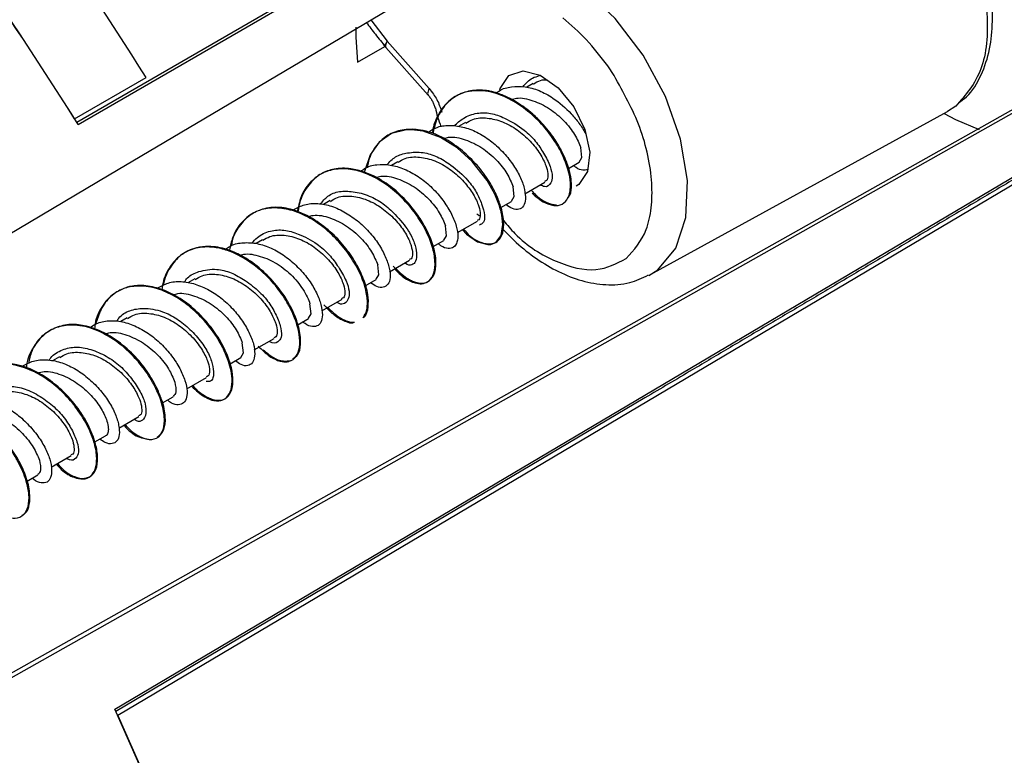
# Model space of a CAD drawing. Units: inches. Extents: x 4 to 140, y 1 to 108.
# Drawn here: x 63 to 64, y 62 to 63 of the extents above; entities that cross this region are included whole.
import ezdxf

# ---------------------------------------------------------------- set-up
doc = ezdxf.new("R2010")
doc.units = ezdxf.units.IN
doc.header["$LTSCALE"] = 6
doc.header["$MEASUREMENT"] = 0

msp = doc.modelspace()

# ---------------------------------------------------------------- linework, layer by layer
at = {"color": 7, "linetype": 'Continuous', "lineweight": 25}
for p, q in [((63.2869, 62.9336), (62.8269, 62.6677)), ((63.2901, 62.9321), (62.8286, 62.6651)), ((64.0918, 62.784), (62.2987, 61.7727)), ((63.1657, 62.786), (63.1845, 62.7612)), ((63.1845, 62.7612), (63.2329, 62.7066)), ((62.2963, 61.7771), (64.0295, 62.7529)), ((63.1504, 62.7371), (63.1818, 62.7553)), ((63.1799, 62.7574), (63.2317, 62.6991)), ((62.8708, 61.9918), (64.1173, 62.7307)), ((63.4458, 62.7217), (63.4384, 62.7327)), ((62.8244, 62.6718), (62.9068, 62.7195)), ((64.1206, 62.7236), (62.8741, 61.9847)), ((63.3526, 62.7126), (63.3451, 62.7082)), ((63.8394, 62.6865), (63.8299, 62.6803)), ((63.487, 62.492), (63.8299, 62.6803)), ((63.2747, 62.6676), (63.2666, 62.6629)), ((63.1967, 62.6225), (63.1893, 62.6182)), ((63.3934, 62.6147), (63.4057, 62.6218)), ((63.343, 62.5856), (63.3662, 62.599)), ((63.1188, 62.5776), (63.1109, 62.573)), ((63.3154, 62.5697), (63.3277, 62.5768)), ((63.2653, 62.5408), (63.2883, 62.554)), ((63.0408, 62.5326), (63.0334, 62.5283)), ((63.2373, 62.5246), (63.2498, 62.5318)), ((63.1872, 62.4957), (63.2103, 62.509)), ((62.9629, 62.4876), (62.9549, 62.4829)), ((63.1592, 62.4795), (63.1718, 62.4868)), ((63.1093, 62.4507), (63.1324, 62.464)), ((62.8849, 62.4426), (62.8778, 62.4384)), ((63.0814, 62.4346), (63.0939, 62.4418)), ((63.0313, 62.4057), (63.0544, 62.419)), ((62.807, 62.3976), (62.799, 62.393)), ((63.0035, 62.3896), (63.016, 62.3968)), ((62.9535, 62.3607), (62.9765, 62.374)), ((62.9255, 62.3446), (62.938, 62.3518)), ((63.4813, 62.3504), (62.872, 61.9892)), ((62.8754, 62.3157), (62.8985, 62.329)), ((62.8477, 62.2997), (62.86, 62.3068)), ((62.7975, 62.2707), (62.8206, 62.284)), ((62.7696, 62.2546), (62.7821, 62.2618))]:
    msp.add_line(p, q, dxfattribs=at)
at = {"color": 7, "linetype": 'Continuous', "lineweight": 25, "flags": 128}
for points in [[(62.0904, 62.1485), (62.5641, 62.4293), (62.8644, 62.6074), (63.323, 62.8792)], [(63.486, 62.4914), (63.4961, 62.498), (63.5168, 62.5229), (63.5285, 62.5581), (63.5304, 62.6009), (63.5223, 62.6485), (63.5049, 62.6977), (63.4792, 62.745), (63.4471, 62.7873), (63.4108, 62.8215)], [(63.1483, 62.7773), (63.1483, 62.766), (63.1504, 62.7371)], [(63.3142, 62.7054), (63.3146, 62.7068), (63.3247, 62.7218), (63.3409, 62.7272), (63.3608, 62.7223), (63.3812, 62.7077), (63.3993, 62.6856)], [(63.3993, 62.6856), (63.4121, 62.6595), (63.4177, 62.6334), (63.4153, 62.6111), (63.4052, 62.5961), (63.4023, 62.5942)], [(63.8258, 62.678), (63.8392, 62.6709), (63.8664, 62.6597)], [(63.2711, 62.5441), (63.2758, 62.539), (63.2886, 62.5301), (63.3002, 62.527), (63.304, 62.5272), (63.3095, 62.5295), (63.3156, 62.5376), (63.3176, 62.5503), (63.3165, 62.5609), (63.3157, 62.5645), (63.3152, 62.5666), (63.315, 62.5672), (63.3147, 62.5683), (63.3137, 62.5718), (63.3083, 62.5851), (63.2996, 62.6007), (63.2825, 62.6226), (63.265, 62.6383), (63.2457, 62.6504), (63.2259, 62.6575), (63.2124, 62.6592), (63.2087, 62.6592), (63.2068, 62.6591), (63.1896, 62.6549), (63.1753, 62.6451), (63.1648, 62.6302), (63.1584, 62.6113), (63.1583, 62.6107), (63.1583, 62.6107)], [(63.4055, 62.6221), (63.4088, 62.6272), (63.4073, 62.6387), (63.4073, 62.6387)], [(63.3275, 62.5771), (63.3308, 62.5822), (63.3294, 62.5937), (63.3294, 62.5937)], [(63.2496, 62.5321), (63.2529, 62.5372), (63.2515, 62.5487), (63.2515, 62.5487)], [(63.1716, 62.4871), (63.1749, 62.4922), (63.1735, 62.5037), (63.1735, 62.5037)], [(63.0937, 62.4421), (63.097, 62.4472), (63.0955, 62.4587), (63.0955, 62.4587)], [(63.0157, 62.3971), (63.019, 62.4022), (63.0176, 62.4137), (63.0176, 62.4137)], [(62.6947, 59.1124), (62.7365, 59.1393), (62.8261, 59.2084), (62.9082, 59.2886), (62.9825, 59.3795), (63.0487, 59.4808), (63.1064, 59.5918), (63.1553, 59.7122), (63.1952, 59.8413), (63.226, 59.9785), (63.2474, 60.1232), (63.2594, 60.2746), (63.262, 60.4321), (63.255, 60.5949), (63.2386, 60.7623), (63.2128, 60.9333), (63.1777, 61.1073), (63.1335, 61.2834), (63.0805, 61.4607), (63.0188, 61.6385), (62.9488, 61.8158), (62.8708, 61.9918)], [(62.8741, 61.9847), (62.9516, 61.8092), (63.0211, 61.6324), (63.0823, 61.4553), (63.1349, 61.2785), (63.1787, 61.1031), (63.2134, 60.9297), (63.2389, 60.7593), (63.2552, 60.5926), (63.262, 60.4304), (63.2594, 60.2734), (63.2473, 60.1225), (63.226, 59.9783), (63.1953, 59.8416), (63.1555, 59.7129), (63.1068, 59.5928), (63.0494, 59.482), (62.9836, 59.381), (62.9097, 59.2902), (62.828, 59.21), (62.7389, 59.1409), (62.6947, 59.1124)]]:
    msp.add_lwpolyline(points, dxfattribs=at)
at = {"color": 7, "linetype": 'Continuous', "lineweight": 25}
for centre, radius, start, end in [((59.8909, 60.7544), 4.6657, 24.9651, 44.3763), ((59.0515, 60.298), 4.5527, 32.1325, 44.6092), ((58.9662, 60.2488), 4.5559, 32.1298, 44.615), ((58.9619, 60.2454), 4.5614, 32.038, 44.5345)]:
    msp.add_arc(centre, radius, start, end, dxfattribs=at)
for points, knots in [([(63.8225, 62.9427), (63.8361, 62.918), (63.8634, 62.8686), (63.8787, 62.7915), (63.8728, 62.7246), (63.8506, 62.6992), (63.8394, 62.6865)], [0, 0, 0, 0, 0.250001, 0.500001, 0.750001, 1, 1, 1, 1]), ([(63.8424, 62.6903), (63.8456, 62.6925), (63.8568, 62.7003), (63.8693, 62.7217), (63.8792, 62.751), (63.8825, 62.785), (63.8803, 62.8189), (63.8747, 62.8422), (63.8724, 62.8521)], [0, 0, 0, 0, 0.077639, 0.27561, 0.468467, 0.649499, 0.851863, 1, 1, 1, 1]), ([(63.1604, 62.7829), (63.1639, 62.7783), (63.1711, 62.7687), (63.1786, 62.7596), (63.1825, 62.7549)], [0, 0, 0, 0, 0.4785514, 1, 1, 1, 1]), ([(63.1825, 62.7548), (63.1823, 62.7551), (63.1818, 62.7558), (63.1824, 62.7579), (63.1838, 62.7601), (63.1845, 62.7612)], [0, 0, 0, 0, 0.244833, 0.61184, 1, 1, 1, 1]), ([(63.1845, 62.7612), (63.1838, 62.76), (63.1826, 62.7576), (63.1823, 62.7551), (63.1829, 62.7543), (63.1832, 62.7539)], [0, 0, 0, 0, 0.373174, 0.725958, 1, 1, 1, 1]), ([(63.3406, 62.7087), (63.3441, 62.7126), (63.3495, 62.7187), (63.3572, 62.7208), (63.36, 62.7216)], [0, 0, 0, 0, 0.642012, 1, 1, 1, 1]), ([(63.353, 62.7118), (63.3556, 62.7136), (63.3603, 62.7168), (63.3664, 62.7169), (63.3692, 62.7169)], [0, 0, 0, 0, 0.547306, 1, 1, 1, 1]), ([(63.4597, 62.5109), (63.4686, 62.5208), (63.4823, 62.536), (63.4893, 62.5687), (63.49, 62.5975), (63.4855, 62.6291), (63.4736, 62.6717), (63.4567, 62.702), (63.4458, 62.7217)], [0, 0, 0, 0, 0.239476, 0.3677346, 0.4957423, 0.62739, 0.7573904, 1, 1, 1, 1]), ([(63.2329, 62.7066), (63.2319, 62.7046), (63.2303, 62.7011), (63.2316, 62.6998), (63.2321, 62.6993)], [0, 0, 0, 0, 0.595233, 1, 1, 1, 1]), ([(63.2329, 62.7066), (63.2361, 62.7025), (63.2425, 62.6943), (63.2457, 62.6846), (63.2473, 62.6797)], [0, 0, 0, 0, 0.5, 1, 1, 1, 1]), ([(63.3513, 62.5862), (63.3529, 62.5847), (63.3573, 62.5807), (63.3659, 62.5749), (63.3766, 62.5711), (63.3865, 62.5728), (63.3937, 62.5803), (63.3962, 62.593), (63.3944, 62.6091), (63.3899, 62.6225), (63.3839, 62.6353), (63.3768, 62.6477), (63.3642, 62.6644), (63.347, 62.6811), (63.3273, 62.6943), (63.3095, 62.7017), (63.29, 62.7052), (63.2716, 62.7031), (63.2566, 62.6941), (63.2491, 62.6858), (63.2457, 62.6807), (63.2415, 62.6736), (63.2377, 62.6656), (63.2368, 62.6569), (63.2366, 62.6553)], [0, 0, 0, 0, 0.0211726, 0.0581999, 0.1162669, 0.174334, 0.232401, 0.2997486, 0.3484994, 0.4065627, 0.4265242, 0.4647575, 0.518739, 0.5808879, 0.6389556, 0.6970352, 0.7362012, 0.8130557, 0.8711328, 0.910215, 0.9222872, 0.9293252, 0.9874008, 1, 1, 1, 1]), ([(63.3922, 62.5802), (63.3931, 62.5814), (63.3962, 62.5851), (63.397, 62.5935), (63.3962, 62.6039), (63.3937, 62.6154), (63.3898, 62.6256), (63.3867, 62.632), (63.3867, 62.632), (63.3867, 62.632), (63.3867, 62.632), (63.3866, 62.6321), (63.3864, 62.6325), (63.3857, 62.6341), (63.3824, 62.6404), (63.3749, 62.6528), (63.3651, 62.6647), (63.3568, 62.673), (63.351, 62.6784), (63.3399, 62.6873), (63.3258, 62.696), (63.3133, 62.7009), (63.3068, 62.7028), (63.2981, 62.7048), (63.2845, 62.7056), (63.2674, 62.7009), (63.253, 62.6908), (63.2442, 62.6782), (63.2399, 62.6668), (63.2383, 62.6605), (63.2376, 62.6572), (63.2374, 62.6562), (63.2373, 62.6557), (63.2373, 62.6553), (63.2373, 62.6551)], [0, 0, 0, 0, 0.033501, 0.107401, 0.13487, 0.18154, 0.25591, 0.255913, 0.255918, 0.255934, 0.255994, 0.256222, 0.257112, 0.260625, 0.274588, 0.330226, 0.404042, 0.417844, 0.441169, 0.478393, 0.552769, 0.602321, 0.617753, 0.626928, 0.70081, 0.775128, 0.849409, 0.923259, 0.96031, 0.986996, 0.99427, 0.996391, 0.997502, 1, 1, 1, 1]), ([(63.3104, 62.7017), (63.3115, 62.7026), (63.3163, 62.7066), (63.3276, 62.7092), (63.343, 62.7095), (63.3594, 62.705), (63.378, 62.6949), (63.3939, 62.6812), (63.4056, 62.6669), (63.4112, 62.6587), (63.413, 62.6546), (63.4133, 62.6541)], [0, 0, 0, 0, 0.039287, 0.173934, 0.308551, 0.442398, 0.576596, 0.777037, 0.880573, 0.98629, 1, 1, 1, 1]), ([(63.2317, 62.6991), (63.2326, 62.698), (63.2344, 62.6958), (63.2366, 62.6921), (63.2385, 62.6882), (63.2392, 62.6856), (63.2396, 62.6843)], [0, 0, 0, 0, 0.250955, 0.500363, 0.748484, 1, 1, 1, 1]), ([(63.3274, 62.6942), (63.3293, 62.6947), (63.3369, 62.697), (63.3525, 62.6935), (63.3717, 62.6842), (63.3885, 62.6699), (63.4014, 62.6534), (63.4054, 62.6436), (63.4073, 62.6387)], [0, 0, 0, 0, 0.06283, 0.250264, 0.437698, 0.625132, 0.812566, 1, 1, 1, 1]), ([(63.2399, 62.6844), (63.2407, 62.6809), (63.2423, 62.6737), (63.245, 62.6665), (63.2463, 62.6628)], [0, 0, 0, 0, 0.4860881, 1, 1, 1, 1]), ([(63.2616, 62.6637), (63.265, 62.6668), (63.2725, 62.6737), (63.287, 62.679), (63.3035, 62.6792), (63.3222, 62.6721), (63.3405, 62.6613), (63.3557, 62.6464), (63.3653, 62.6315), (63.3726, 62.6174), (63.3754, 62.605), (63.3727, 62.5965), (63.368, 62.5921), (63.3623, 62.5949), (63.3605, 62.5957)], [0, 0, 0, 0, 0.073756, 0.163772, 0.241543, 0.319397, 0.433718, 0.510538, 0.587273, 0.677194, 0.754768, 0.832431, 0.947644, 1, 1, 1, 1]), ([(63.2751, 62.6668), (63.2777, 62.6685), (63.2849, 62.6729), (63.2996, 62.6735), (63.3174, 62.6692), (63.3346, 62.6596), (63.3495, 62.6464), (63.361, 62.6317), (63.366, 62.6215), (63.3688, 62.6131), (63.3698, 62.6064), (63.369, 62.6006), (63.3666, 62.5999), (63.3658, 62.5997)], [0, 0, 0, 0, 0.065908, 0.179244, 0.292301, 0.405558, 0.518833, 0.631884, 0.745203, 0.763885, 0.858281, 0.952671, 1, 1, 1, 1]), ([(63.2722, 62.5447), (63.2747, 62.542), (63.2816, 62.5346), (63.2927, 62.5288), (63.3004, 62.5275), (63.304, 62.5279), (63.305, 62.528), (63.3081, 62.5286), (63.3134, 62.5315), (63.3182, 62.5399), (63.3192, 62.554), (63.3161, 62.5695), (63.3115, 62.5814), (63.3086, 62.5876), (63.3077, 62.5894), (63.3041, 62.5963), (63.2959, 62.6094), (63.2802, 62.6274), (63.2621, 62.6427), (63.2481, 62.6507), (63.2394, 62.6543), (63.2328, 62.6567), (63.2205, 62.6599), (63.2036, 62.6601), (63.1868, 62.655), (63.1731, 62.6436), (63.1642, 62.6301), (63.162, 62.619), (63.1612, 62.6154)], [0, 0, 0, 0, 0.034442, 0.092521, 0.150922, 0.152655, 0.155979, 0.1674, 0.209323, 0.267303, 0.325528, 0.38395, 0.425885, 0.437259, 0.440537, 0.442207, 0.500219, 0.558572, 0.616933, 0.674952, 0.682103, 0.694208, 0.733212, 0.791632, 0.849868, 0.905279, 0.969211, 1, 1, 1, 1]), ([(63.2319, 62.6566), (63.2354, 62.6588), (63.243, 62.6635), (63.2575, 62.6649), (63.2736, 62.6625), (63.2899, 62.656), (63.3055, 62.6456), (63.3191, 62.6326), (63.3305, 62.6182), (63.3387, 62.6036), (63.3431, 62.5901), (63.3441, 62.5789), (63.3419, 62.5708), (63.3365, 62.5671), (63.3293, 62.5676), (63.3237, 62.5713), (63.3211, 62.573)], [0, 0, 0, 0, 0.062071, 0.135039, 0.208306, 0.281284, 0.354024, 0.427175, 0.500384, 0.573174, 0.646066, 0.719322, 0.79237, 0.865089, 0.938177, 1, 1, 1, 1]), ([(63.2493, 62.6491), (63.2513, 62.6497), (63.2589, 62.652), (63.2746, 62.6485), (63.2938, 62.6392), (63.3106, 62.6249), (63.3235, 62.6084), (63.3274, 62.5986), (63.3294, 62.5937)], [0, 0, 0, 0, 0.0638787, 0.251103, 0.4383273, 0.6255515, 0.8127758, 1, 1, 1, 1]), ([(63.9639, 62.6363), (63.9602, 62.6341), (63.9418, 62.6232), (63.9087, 62.6036), (63.872, 62.5819), (63.8354, 62.5602), (63.8061, 62.5428), (63.7695, 62.5211), (63.7402, 62.5038), (63.7037, 62.4822), (63.6745, 62.4648), (63.6379, 62.4432), (63.6087, 62.4259), (63.5723, 62.4043), (63.5413, 62.3859), (63.5086, 62.3665), (63.4904, 62.3558), (63.4813, 62.3504)], [0, 0, 0, 0, 0.022739, 0.113694, 0.204648, 0.250126, 0.341081, 0.386558, 0.477513, 0.52299, 0.613945, 0.659422, 0.750377, 0.795855, 0.886809, 0.943405, 1, 1, 1, 1]), ([(63.1839, 62.6187), (63.1871, 62.6222), (63.1937, 62.6292), (63.2085, 62.6332), (63.2249, 62.634), (63.2423, 62.6289), (63.26, 62.6174), (63.2761, 62.6034), (63.2879, 62.5872), (63.2938, 62.573), (63.2971, 62.5608), (63.2961, 62.5517), (63.2924, 62.5502), (63.2907, 62.5495)], [0, 0, 0, 0, 0.081048, 0.166647, 0.266333, 0.352836, 0.439412, 0.562595, 0.648035, 0.733389, 0.832981, 0.919254, 1, 1, 1, 1]), ([(63.1971, 62.6218), (63.1997, 62.6235), (63.2069, 62.6279), (63.2217, 62.6285), (63.2394, 62.6242), (63.2567, 62.6146), (63.2716, 62.6015), (63.283, 62.5867), (63.2881, 62.5765), (63.2909, 62.5681), (63.2919, 62.5615), (63.291, 62.5556), (63.2886, 62.5549), (63.2879, 62.5547)], [0, 0, 0, 0, 0.065757, 0.178993, 0.292289, 0.40534, 0.518643, 0.63187, 0.744932, 0.763949, 0.858343, 0.952739, 1, 1, 1, 1]), ([(63.1931, 62.4991), (63.1955, 62.4966), (63.2021, 62.4895), (63.2092, 62.4855), (63.2145, 62.4835), (63.2185, 62.4822), (63.225, 62.4814), (63.2332, 62.4845), (63.239, 62.4932), (63.2402, 62.5074), (63.2371, 62.5245), (63.2294, 62.5435), (63.2175, 62.5629), (63.202, 62.581), (63.184, 62.5965), (63.1643, 62.6078), (63.1443, 62.6142), (63.1253, 62.6147), (63.1083, 62.6096), (63.0946, 62.5985), (63.0845, 62.5835), (63.082, 62.5703), (63.0808, 62.564)], [0, 0, 0, 0, 0.03113, 0.088411, 0.094834, 0.106532, 0.145821, 0.196197, 0.260375, 0.317661, 0.374958, 0.43225, 0.489541, 0.546836, 0.604125, 0.661418, 0.7187, 0.775993, 0.833276, 0.890561, 0.947843, 1, 1, 1, 1]), ([(63.1914, 62.5022), (63.1967, 62.497), (63.2034, 62.4904), (63.2115, 62.4859), (63.2187, 62.4828), (63.2274, 62.4818), (63.2359, 62.4866), (63.2408, 62.4973), (63.2409, 62.5125), (63.2365, 62.5303), (63.2283, 62.5479), (63.216, 62.5668), (63.2004, 62.5846), (63.18, 62.6007), (63.1605, 62.6104), (63.1409, 62.6152), (63.1238, 62.6151), (63.1071, 62.6088), (63.0935, 62.5965), (63.0845, 62.581), (63.0824, 62.5691), (63.0816, 62.5648)], [0, 0, 0, 0, 0.068741, 0.087119, 0.109574, 0.16784, 0.220231, 0.282628, 0.344863, 0.396825, 0.453847, 0.499411, 0.564524, 0.62091, 0.686161, 0.730966, 0.788853, 0.840224, 0.903136, 0.964903, 1, 1, 1, 1]), ([(63.1543, 62.6113), (63.1556, 62.6125), (63.1607, 62.6167), (63.1722, 62.6196), (63.1878, 62.6194), (63.2042, 62.6145), (63.2202, 62.6059), (63.235, 62.5941), (63.2475, 62.5802), (63.2571, 62.5655), (63.2636, 62.5513), (63.2663, 62.5388), (63.2653, 62.5294), (63.2614, 62.5233), (63.2548, 62.5218), (63.2484, 62.5237), (63.2443, 62.5272), (63.2433, 62.5281)], [0, 0, 0, 0, 0.026794, 0.099868, 0.172732, 0.246013, 0.319326, 0.392217, 0.465243, 0.538619, 0.611764, 0.6846, 0.75782, 0.83117, 0.904117, 0.977072, 1, 1, 1, 1]), ([(63.4153, 62.6134), (63.4135, 62.613), (63.4097, 62.6122), (63.4039, 62.614), (63.4001, 62.6172), (63.3991, 62.618)], [0, 0, 0, 0, 0.406031, 0.846464, 1, 1, 1, 1]), ([(63.171, 62.604), (63.173, 62.6047), (63.1808, 62.607), (63.1966, 62.6035), (63.2158, 62.5942), (63.2327, 62.5799), (63.2456, 62.5634), (63.2495, 62.5536), (63.2515, 62.5487)], [0, 0, 0, 0, 0.068032, 0.254426, 0.440819, 0.627213, 0.813606, 1, 1, 1, 1]), ([(63.1075, 62.5735), (63.1101, 62.5768), (63.1159, 62.5842), (63.1293, 62.589), (63.1457, 62.5884), (63.1631, 62.5841), (63.1801, 62.5747), (63.1956, 62.5602), (63.2087, 62.5444), (63.2165, 62.5286), (63.2185, 62.5166), (63.218, 62.5072), (63.2132, 62.5031), (63.208, 62.5031), (63.205, 62.5056), (63.2047, 62.5058)], [0, 0, 0, 0, 0.065616, 0.144798, 0.223933, 0.31457, 0.394509, 0.474522, 0.585322, 0.66418, 0.742976, 0.834023, 0.913622, 0.993285, 1, 1, 1, 1]), ([(63.1192, 62.5768), (63.1218, 62.5785), (63.1289, 62.5829), (63.1438, 62.5835), (63.1615, 62.5792), (63.1787, 62.5695), (63.1937, 62.5564), (63.2051, 62.5417), (63.2101, 62.5314), (63.2129, 62.5231), (63.214, 62.5165), (63.2131, 62.5106), (63.2107, 62.5099), (63.2099, 62.5097)], [0, 0, 0, 0, 0.065979, 0.179034, 0.292323, 0.405574, 0.518634, 0.631977, 0.745158, 0.763931, 0.858324, 0.952721, 1, 1, 1, 1]), ([(63.3503, 62.5898), (63.3521, 62.5877), (63.3546, 62.5848), (63.3586, 62.5815), (63.3629, 62.5783), (63.3705, 62.5738), (63.376, 62.5731), (63.3796, 62.5726)], [0, 0, 0, 0, 0.1771438, 0.2526352, 0.3866109, 0.5952773, 1, 1, 1, 1]), ([(63.1567, 62.4428), (63.1583, 62.4455), (63.1613, 62.4502), (63.1618, 62.4587), (63.1616, 62.4636), (63.1614, 62.4651), (63.1609, 62.4709), (63.1581, 62.4828), (63.1496, 62.502), (63.137, 62.5213), (63.1257, 62.5339), (63.118, 62.541), (63.112, 62.5462), (63.1004, 62.555), (63.0827, 62.5644), (63.0629, 62.5696), (63.0441, 62.5693), (63.0276, 62.5629), (63.0144, 62.551), (63.0058, 62.5359), (63.0035, 62.5239), (63.0026, 62.519)], [0, 0, 0, 0, 0.065939, 0.117519, 0.132196, 0.136728, 0.139385, 0.212692, 0.285987, 0.359296, 0.432591, 0.44178, 0.457117, 0.506039, 0.579329, 0.65263, 0.725923, 0.799214, 0.872509, 0.947904, 1, 1, 1, 1]), ([(63.1567, 62.4428), (63.1572, 62.4431), (63.1607, 62.4452), (63.163, 62.4544), (63.1628, 62.4695), (63.1577, 62.4874), (63.1485, 62.5063), (63.1357, 62.525), (63.1188, 62.5429), (63.0998, 62.5568), (63.0799, 62.5664), (63.0599, 62.571), (63.042, 62.5689), (63.0259, 62.5615), (63.0138, 62.5491), (63.0064, 62.5361), (63.0053, 62.5273), (63.005, 62.5255)], [0, 0, 0, 0, 0.014643, 0.095315, 0.165898, 0.24218, 0.313317, 0.384622, 0.459875, 0.541443, 0.607801, 0.683029, 0.765184, 0.82674, 0.908246, 0.981308, 1, 1, 1, 1]), ([(63.0756, 62.5664), (63.0794, 62.5687), (63.0875, 62.5733), (63.1022, 62.575), (63.1184, 62.5726), (63.1347, 62.5654), (63.1501, 62.555), (63.1639, 62.5421), (63.175, 62.5276), (63.1828, 62.513), (63.1874, 62.4995), (63.1884, 62.4883), (63.1857, 62.4807), (63.1802, 62.4772), (63.1731, 62.4774), (63.1677, 62.4813), (63.1652, 62.483)], [0, 0, 0, 0, 0.067253, 0.14025, 0.212827, 0.28557, 0.358644, 0.431468, 0.504007, 0.576941, 0.649978, 0.722607, 0.795277, 0.868333, 0.941224, 1, 1, 1, 1]), ([(63.0935, 62.5592), (63.0954, 62.5597), (63.103, 62.562), (63.1187, 62.5585), (63.1379, 62.5492), (63.1547, 62.5349), (63.1676, 62.5184), (63.1715, 62.5086), (63.1735, 62.5037)], [0, 0, 0, 0, 0.062986, 0.250388, 0.437791, 0.625194, 0.812597, 1, 1, 1, 1]), ([(63.2877, 62.5626), (63.2885, 62.5618), (63.29, 62.5603), (63.291, 62.5603), (63.2915, 62.5604)], [0, 0, 0, 0, 0.510559, 1, 1, 1, 1]), ([(63.3178, 62.5447), (63.3228, 62.5395), (63.3351, 62.5267), (63.3567, 62.51), (63.382, 62.4949), (63.4089, 62.4844), (63.4365, 62.4798), (63.4631, 62.4813), (63.4784, 62.4886), (63.4854, 62.492)], [0, 0, 0, 0, 0.0991992, 0.2400838, 0.3888283, 0.5421864, 0.6994877, 0.8613463, 1, 1, 1, 1]), ([(63.3184, 62.5546), (63.3227, 62.5495), (63.3411, 62.5276), (63.3797, 62.5049), (63.4259, 62.4933), (63.4487, 62.5052), (63.4597, 62.5109)], [0, 0, 0, 0, 0.093121, 0.400994, 0.711275, 1, 1, 1, 1]), ([(63.0287, 62.5286), (63.0307, 62.5308), (63.0364, 62.5374), (63.049, 62.5432), (63.0654, 62.5447), (63.0839, 62.5391), (63.1023, 62.5296), (63.1181, 62.5155), (63.1291, 62.5005), (63.1376, 62.4858), (63.1413, 62.4726), (63.1399, 62.4636), (63.1359, 62.4588), (63.1309, 62.4576), (63.1273, 62.4603), (63.1267, 62.4607)], [0, 0, 0, 0, 0.047501, 0.138198, 0.218353, 0.298553, 0.405294, 0.484537, 0.563715, 0.655054, 0.73481, 0.814595, 0.90219, 0.982813, 1, 1, 1, 1]), ([(63.0412, 62.5319), (63.0439, 62.5335), (63.051, 62.5379), (63.0658, 62.5385), (63.0836, 62.5342), (63.1008, 62.5246), (63.1157, 62.5114), (63.1272, 62.4967), (63.1322, 62.4865), (63.135, 62.4781), (63.136, 62.4714), (63.1351, 62.4656), (63.1328, 62.465), (63.132, 62.4647)], [0, 0, 0, 0, 0.065987, 0.179257, 0.29231, 0.405636, 0.518834, 0.631911, 0.745274, 0.763875, 0.85827, 0.952661, 1, 1, 1, 1]), ([(63.0359, 62.4099), (63.0402, 62.4058), (63.049, 62.3974), (63.0605, 62.3923), (63.0675, 62.3917), (63.0707, 62.3923), (63.0714, 62.3925), (63.0716, 62.3926), (63.0717, 62.3926), (63.0748, 62.3936), (63.08, 62.3974), (63.0841, 62.4082), (63.0838, 62.4233), (63.0804, 62.4359), (63.0771, 62.4441), (63.0745, 62.4504), (63.0682, 62.4627), (63.0564, 62.4798), (63.0434, 62.4934), (63.0326, 62.5023), (63.0198, 62.5117), (63.0035, 62.5199), (62.9828, 62.5249), (62.9644, 62.5241), (62.9476, 62.5166), (62.9351, 62.5038), (62.9272, 62.4896), (62.9255, 62.4783), (62.9249, 62.4746)], [0, 0, 0, 0, 0.0570519, 0.1141002, 0.1565546, 0.1673607, 0.1701691, 0.1709254, 0.1711416, 0.1712499, 0.2283007, 0.2853445, 0.3423913, 0.3994287, 0.4061424, 0.4178954, 0.4565961, 0.5146288, 0.5707342, 0.591004, 0.6167705, 0.6870572, 0.7304608, 0.7967096, 0.8544885, 0.9092468, 0.9697279, 1, 1, 1, 1]), ([(63.0758, 62.3956), (63.0779, 62.3969), (63.0827, 62.3999), (63.0855, 62.4119), (63.084, 62.4278), (63.0785, 62.4452), (63.0695, 62.4634), (63.0556, 62.4826), (63.0373, 62.5009), (63.0183, 62.514), (62.9983, 62.5227), (62.9807, 62.5255), (62.9624, 62.5235), (62.9464, 62.5161), (62.934, 62.501), (62.9277, 62.4882), (62.9267, 62.4803), (62.9266, 62.4799)], [0, 0, 0, 0, 0.055275, 0.129356, 0.20815, 0.271763, 0.333712, 0.412618, 0.488515, 0.567198, 0.625811, 0.705205, 0.761091, 0.842991, 0.920061, 0.995835, 1, 1, 1, 1]), ([(62.9984, 62.5215), (62.9999, 62.5227), (63.0051, 62.527), (63.017, 62.5295), (63.0326, 62.5292), (63.049, 62.5244), (63.065, 62.5155), (63.0796, 62.5035), (63.0921, 62.4896), (63.1017, 62.4749), (63.1077, 62.4608), (63.1102, 62.4484), (63.1094, 62.4388), (63.1053, 62.4331), (63.0985, 62.4322), (63.0921, 62.4339), (63.0882, 62.4373), (63.0873, 62.438)], [0, 0, 0, 0, 0.029254, 0.102318, 0.175697, 0.248803, 0.321649, 0.3949, 0.46823, 0.541144, 0.614134, 0.687498, 0.760673, 0.833503, 0.906689, 0.980048, 1, 1, 1, 1]), ([(63.0154, 62.5147), (63.0159, 62.5149), (63.0219, 62.5172), (63.0361, 62.5148), (63.0557, 62.5071), (63.0711, 62.4952), (63.0812, 62.4842), (63.0877, 62.4754), (63.0927, 62.4666), (63.0946, 62.4613), (63.0955, 62.4587)], [0, 0, 0, 0, 0.019844, 0.203862, 0.39368, 0.589291, 0.689766, 0.79171, 0.895121, 1, 1, 1, 1]), ([(62.9507, 62.4837), (62.9519, 62.4854), (62.9561, 62.4915), (62.9689, 62.497), (62.9861, 62.4998), (63.0049, 62.4953), (63.0217, 62.4855), (63.0374, 62.4732), (63.0501, 62.4584), (63.0579, 62.4434), (63.0627, 62.4301), (63.0631, 62.4193), (63.0581, 62.4141), (63.053, 62.4125), (63.0489, 62.4155), (63.0486, 62.4157)], [0, 0, 0, 0, 0.031582, 0.113545, 0.220657, 0.30108, 0.381493, 0.471383, 0.552291, 0.633261, 0.720336, 0.801936, 0.883684, 0.992358, 1, 1, 1, 1]), ([(62.9633, 62.4868), (62.9659, 62.4885), (62.973, 62.4929), (62.9879, 62.4935), (63.0055, 62.4892), (63.0228, 62.4796), (63.0378, 62.4664), (63.0492, 62.4517), (63.0542, 62.4415), (63.0571, 62.4331), (63.0581, 62.4264), (63.0571, 62.4206), (63.0548, 62.4199), (63.054, 62.4197)], [0, 0, 0, 0, 0.065754, 0.179062, 0.292281, 0.405345, 0.518699, 0.63185, 0.744957, 0.763953, 0.858348, 0.952742, 1, 1, 1, 1]), ([(62.9591, 62.3638), (62.9642, 62.3591), (62.9733, 62.351), (62.9857, 62.3464), (62.9958, 62.3472), (63.0031, 62.354), (63.0062, 62.3651), (63.0055, 62.3806), (63.0003, 62.3979), (62.9902, 62.4181), (62.9768, 62.4367), (62.959, 62.4546), (62.9398, 62.4681), (62.9195, 62.4771), (62.8996, 62.4802), (62.8821, 62.4776), (62.8661, 62.4691), (62.8556, 62.4563), (62.8488, 62.4422), (62.8478, 62.4336), (62.8472, 62.4295)], [0, 0, 0, 0, 0.067808, 0.118327, 0.175756, 0.236129, 0.292117, 0.339902, 0.410757, 0.453942, 0.519955, 0.578471, 0.63539, 0.693274, 0.753461, 0.808984, 0.86124, 0.931255, 0.966465, 1, 1, 1, 1]), ([(62.9605, 62.3648), (62.9622, 62.3628), (62.9667, 62.3576), (62.9721, 62.3541), (62.9762, 62.3518), (62.9776, 62.351), (62.9782, 62.3508), (62.9783, 62.3507), (62.9784, 62.3507), (62.9784, 62.3507), (62.9785, 62.3506), (62.9789, 62.3504), (62.9803, 62.3498), (62.9835, 62.3485), (62.9898, 62.3472), (62.9982, 62.3483), (63.005, 62.356), (63.0075, 62.3692), (63.0057, 62.3848), (62.9996, 62.403), (62.989, 62.4223), (62.9743, 62.4413), (62.9564, 62.4584), (62.9363, 62.4712), (62.916, 62.4787), (62.9005, 62.4804), (62.8897, 62.4791), (62.8786, 62.4762), (62.8659, 62.4684), (62.8543, 62.4535), (62.8504, 62.4411), (62.8485, 62.4353)], [0, 0, 0, 0, 0.02371, 0.061077, 0.072666, 0.079521, 0.081174, 0.081298, 0.081353, 0.081378, 0.08159, 0.083288, 0.086723, 0.100955, 0.130944, 0.18129, 0.248214, 0.308141, 0.363074, 0.418058, 0.479581, 0.535161, 0.596392, 0.659826, 0.715279, 0.77435, 0.799072, 0.819197, 0.887756, 0.946927, 1, 1, 1, 1]), ([(62.9197, 62.4765), (62.9237, 62.4789), (62.9319, 62.4837), (62.947, 62.4851), (62.9632, 62.4821), (62.9795, 62.4751), (62.995, 62.4646), (63.0085, 62.4514), (63.0194, 62.4369), (63.0274, 62.4223), (63.0317, 62.409), (63.0322, 62.3981), (63.0296, 62.3904), (63.0242, 62.3868), (63.0171, 62.3876), (63.0117, 62.3914), (63.0094, 62.393)], [0, 0, 0, 0, 0.070289, 0.142962, 0.216048, 0.289185, 0.361903, 0.434731, 0.507918, 0.580894, 0.653544, 0.726567, 0.799737, 0.872515, 0.945273, 1, 1, 1, 1]), ([(62.9378, 62.4692), (62.9397, 62.4698), (62.9472, 62.472), (62.9628, 62.4685), (62.982, 62.4592), (62.9988, 62.4449), (63.0117, 62.4284), (63.0156, 62.4186), (63.0176, 62.4137)], [0, 0, 0, 0, 0.061081, 0.248865, 0.436649, 0.624433, 0.812216, 1, 1, 1, 1]), ([(63.1116, 62.4575), (63.1143, 62.4546), (63.1185, 62.4499), (63.1272, 62.4429), (63.1358, 62.4384), (63.1435, 62.4362), (63.1461, 62.4375), (63.1468, 62.4378)], [0, 0, 0, 0, 0.215449, 0.343582, 0.686475, 0.919338, 1, 1, 1, 1]), ([(63.1166, 62.454), (63.1201, 62.4507), (63.1263, 62.4449), (63.1334, 62.4408), (63.1375, 62.439), (63.1403, 62.4382), (63.1434, 62.4375), (63.1456, 62.4377), (63.1468, 62.4378)], [0, 0, 0, 0, 0.322063, 0.577627, 0.674613, 0.738024, 0.861387, 1, 1, 1, 1]), ([(62.8729, 62.4387), (62.8737, 62.4399), (62.8775, 62.4457), (62.8878, 62.4518), (62.905, 62.4544), (62.924, 62.4513), (62.9426, 62.4421), (62.9579, 62.4291), (62.971, 62.4147), (62.9803, 62.3993), (62.9842, 62.3859), (62.9849, 62.3753), (62.982, 62.3689), (62.9778, 62.3693), (62.976, 62.3694)], [0, 0, 0, 0, 0.023378, 0.111789, 0.200378, 0.313358, 0.399998, 0.48666, 0.581648, 0.668679, 0.755789, 0.848668, 0.936196, 1, 1, 1, 1]), ([(62.8853, 62.4418), (62.888, 62.4435), (62.8951, 62.4479), (62.9099, 62.4485), (62.9276, 62.4442), (62.9448, 62.4345), (62.9598, 62.4215), (62.9712, 62.4067), (62.9763, 62.3964), (62.9791, 62.3881), (62.9802, 62.3815), (62.9792, 62.3756), (62.9769, 62.3749), (62.9761, 62.3747)], [0, 0, 0, 0, 0.065904, 0.178965, 0.292312, 0.405485, 0.518581, 0.631952, 0.745066, 0.763948, 0.85834, 0.952738, 1, 1, 1, 1]), ([(62.9195, 62.3051), (62.9216, 62.3069), (62.9263, 62.3108), (62.9286, 62.3237), (62.9264, 62.3403), (62.9197, 62.3593), (62.9089, 62.3782), (62.8947, 62.3963), (62.8765, 62.4134), (62.8583, 62.425), (62.8382, 62.4327), (62.8199, 62.4354), (62.8012, 62.4316), (62.7865, 62.4225), (62.7755, 62.4078), (62.7697, 62.3949), (62.7688, 62.3861), (62.7688, 62.3853)], [0, 0, 0, 0, 0.062896, 0.13581, 0.212935, 0.279023, 0.353498, 0.420658, 0.487614, 0.576857, 0.619725, 0.70343, 0.775811, 0.847065, 0.913084, 0.99231, 1, 1, 1, 1]), ([(62.8827, 62.3199), (62.8844, 62.3178), (62.8908, 62.3105), (62.899, 62.3059), (62.9062, 62.3032), (62.9134, 62.302), (62.9215, 62.3043), (62.928, 62.3136), (62.9299, 62.328), (62.9263, 62.3452), (62.9191, 62.3625), (62.9096, 62.3794), (62.8946, 62.3986), (62.8758, 62.4152), (62.8556, 62.4274), (62.8361, 62.4343), (62.817, 62.4357), (62.7999, 62.4311), (62.7853, 62.4206), (62.775, 62.4069), (62.7723, 62.3949), (62.7712, 62.3902)], [0, 0, 0, 0, 0.02423, 0.086366, 0.109627, 0.129662, 0.198753, 0.257273, 0.321564, 0.389543, 0.429234, 0.481581, 0.542427, 0.608513, 0.664543, 0.724238, 0.778322, 0.838512, 0.896889, 0.958873, 1, 1, 1, 1]), ([(62.8422, 62.4312), (62.844, 62.4326), (62.8497, 62.4369), (62.8617, 62.4397), (62.8774, 62.4393), (62.8938, 62.4339), (62.9097, 62.4249), (62.9244, 62.413), (62.9367, 62.399), (62.946, 62.3843), (62.952, 62.3702), (62.9546, 62.3578), (62.9534, 62.3486), (62.9491, 62.3431), (62.9423, 62.342), (62.936, 62.3438), (62.9322, 62.3473), (62.9314, 62.348)], [0, 0, 0, 0, 0.034154, 0.107289, 0.180004, 0.252861, 0.326062, 0.399029, 0.471693, 0.544742, 0.617915, 0.690685, 0.76347, 0.836648, 0.909682, 0.982341, 1, 1, 1, 1]), ([(62.8597, 62.4242), (62.8616, 62.4247), (62.8692, 62.427), (62.8848, 62.4235), (62.904, 62.4142), (62.9209, 62.3999), (62.9338, 62.3834), (62.9377, 62.3736), (62.9397, 62.3687)], [0, 0, 0, 0, 0.0628141, 0.2502513, 0.4376885, 0.6251257, 0.8125628, 1, 1, 1, 1]), ([(62.7949, 62.3937), (62.7956, 62.3946), (62.7994, 62.4003), (62.8099, 62.4063), (62.8257, 62.41), (62.8433, 62.4066), (62.8609, 62.3992), (62.8774, 62.3874), (62.8904, 62.3726), (62.9005, 62.3575), (62.9065, 62.343), (62.907, 62.331), (62.9036, 62.3242), (62.8979, 62.3225), (62.894, 62.3252), (62.893, 62.3258)], [0, 0, 0, 0, 0.017712, 0.106082, 0.189857, 0.273742, 0.361106, 0.445088, 0.529212, 0.61539, 0.699681, 0.784151, 0.889921, 0.972463, 1, 1, 1, 1]), ([(62.8074, 62.3969), (62.81, 62.3985), (62.8172, 62.4029), (62.832, 62.4035), (62.8497, 62.3992), (62.8669, 62.3895), (62.8819, 62.3764), (62.8933, 62.3617), (62.8983, 62.3515), (62.9011, 62.3431), (62.9022, 62.3365), (62.9013, 62.3306), (62.8989, 62.33), (62.8981, 62.3297)], [0, 0, 0, 0, 0.066048, 0.17924, 0.292322, 0.405689, 0.518818, 0.631953, 0.745321, 0.763884, 0.85828, 0.952672, 1, 1, 1, 1]), ([(63.0417, 62.4058), (63.0451, 62.4029), (63.0532, 62.3961), (63.0643, 62.3921), (63.0704, 62.3931), (63.073, 62.3935)], [0, 0, 0, 0, 0.2960386, 0.7036525, 1, 1, 1, 1]), ([(62.8035, 62.2741), (62.8053, 62.272), (62.8121, 62.2644), (62.823, 62.2585), (62.8348, 62.2561), (62.8433, 62.2594), (62.8488, 62.2679), (62.8506, 62.2808), (62.8481, 62.2966), (62.8412, 62.3153), (62.83, 62.3349), (62.8141, 62.3542), (62.7966, 62.3697), (62.7768, 62.3818), (62.7568, 62.3888), (62.7376, 62.3899), (62.7197, 62.3853), (62.7059, 62.3749), (62.6959, 62.3591), (62.691, 62.3474), (62.6904, 62.3392), (62.6904, 62.3389)], [0, 0, 0, 0, 0.025396, 0.0912209, 0.1425016, 0.2016865, 0.2540288, 0.3094294, 0.368223, 0.4161486, 0.4820368, 0.5398518, 0.5971215, 0.6500848, 0.7145825, 0.7688854, 0.8224989, 0.8923335, 0.9350694, 0.9978899, 1, 1, 1, 1]), ([(62.8046, 62.2748), (62.8072, 62.272), (62.8138, 62.2648), (62.8248, 62.2588), (62.836, 62.2568), (62.8451, 62.2606), (62.8507, 62.2701), (62.8515, 62.2844), (62.8477, 62.3021), (62.8406, 62.3192), (62.8287, 62.3387), (62.8137, 62.3564), (62.7945, 62.3725), (62.7789, 62.3816), (62.7683, 62.3857), (62.7618, 62.3876), (62.7518, 62.3898), (62.7368, 62.3902), (62.7196, 62.3852), (62.7054, 62.3738), (62.6966, 62.3601), (62.6942, 62.3493), (62.6934, 62.3458)], [0, 0, 0, 0, 0.035371, 0.089866, 0.149126, 0.207886, 0.268005, 0.330894, 0.382995, 0.447697, 0.487914, 0.559986, 0.616348, 0.673206, 0.698715, 0.710458, 0.73055, 0.788615, 0.848353, 0.906363, 0.969797, 1, 1, 1, 1]), ([(62.764, 62.3869), (62.7682, 62.3892), (62.7766, 62.3937), (62.7918, 62.3949), (62.808, 62.3921), (62.8243, 62.3848), (62.8396, 62.374), (62.8531, 62.3608), (62.8641, 62.3463), (62.8717, 62.3318), (62.8757, 62.3185), (62.8764, 62.3075), (62.8737, 62.3), (62.8678, 62.2971), (62.8608, 62.2977), (62.8556, 62.3015), (62.8535, 62.303)], [0, 0, 0, 0, 0.0712882, 0.1445856, 0.2176268, 0.2903881, 0.3635471, 0.4368044, 0.5096513, 0.5825463, 0.6558253, 0.7289351, 0.8016852, 0.8747767, 0.9480604, 1, 1, 1, 1]), ([(62.7818, 62.3791), (62.7843, 62.3797), (62.7926, 62.382), (62.809, 62.3778), (62.8279, 62.368), (62.844, 62.3537), (62.8561, 62.3377), (62.8599, 62.3283), (62.8617, 62.3237)], [0, 0, 0, 0, 0.081516, 0.270253, 0.45647, 0.640168, 0.821345, 1, 1, 1, 1]), ([(62.7163, 62.3486), (62.7166, 62.3491), (62.7197, 62.3545), (62.7299, 62.3599), (62.7453, 62.3645), (62.763, 62.363), (62.7806, 62.3551), (62.7973, 62.3439), (62.8116, 62.3295), (62.8215, 62.314), (62.8278, 62.2996), (62.8297, 62.2874), (62.8261, 62.2801), (62.821, 62.2774), (62.8162, 62.2802), (62.8151, 62.2809)], [0, 0, 0, 0, 0.009174, 0.094393, 0.18093, 0.265956, 0.351141, 0.437283, 0.522318, 0.607523, 0.693159, 0.778259, 0.863545, 0.967355, 1, 1, 1, 1]), ([(62.9397, 62.3687), (62.9406, 62.3644), (62.9423, 62.3562), (62.9392, 62.3534), (62.9378, 62.3521)], [0, 0, 0, 0, 0.529526, 1, 1, 1, 1]), ([(62.7294, 62.3519), (62.7321, 62.3535), (62.7392, 62.3579), (62.754, 62.3585), (62.7717, 62.3542), (62.789, 62.3446), (62.8039, 62.3314), (62.8153, 62.3167), (62.8204, 62.3065), (62.8232, 62.2981), (62.8242, 62.2914), (62.8233, 62.2856), (62.821, 62.2849), (62.8202, 62.2847)], [0, 0, 0, 0, 0.065781, 0.179138, 0.292281, 0.405394, 0.518762, 0.631853, 0.745031, 0.763918, 0.858313, 0.952705, 1, 1, 1, 1]), ([(62.7254, 62.2291), (62.7277, 62.2267), (62.7346, 62.2193), (62.7455, 62.2133), (62.7571, 62.211), (62.7661, 62.2148), (62.7715, 62.2247), (62.7725, 62.2383), (62.769, 62.2558), (62.7628, 62.2706), (62.7576, 62.2799), (62.7562, 62.2822), (62.7556, 62.2832), (62.7554, 62.2835), (62.7554, 62.2835), (62.7554, 62.2836), (62.7553, 62.2836), (62.7549, 62.2844), (62.7536, 62.2864), (62.747, 62.2963), (62.7335, 62.3124), (62.7139, 62.328), (62.6944, 62.3387), (62.6755, 62.3444), (62.6561, 62.3446), (62.6398, 62.3389), (62.6257, 62.3274), (62.6163, 62.312), (62.6137, 62.299), (62.6127, 62.2941)], [0, 0, 0, 0, 0.029758, 0.092641, 0.142837, 0.206818, 0.264178, 0.321725, 0.375268, 0.440447, 0.453079, 0.458734, 0.461396, 0.461558, 0.461596, 0.461674, 0.461847, 0.462256, 0.468529, 0.480135, 0.551778, 0.618342, 0.661648, 0.722875, 0.780408, 0.837086, 0.891379, 0.958882, 1, 1, 1, 1]), ([(62.7641, 62.2154), (62.7652, 62.2159), (62.7695, 62.2178), (62.7727, 62.2269), (62.7733, 62.2415), (62.7694, 62.2589), (62.7605, 62.2785), (62.7478, 62.2976), (62.7315, 62.3155), (62.712, 62.331), (62.6933, 62.3401), (62.6742, 62.345), (62.6569, 62.3453), (62.6393, 62.339), (62.6265, 62.3271), (62.6174, 62.3119), (62.6151, 62.3002), (62.6141, 62.2947)], [0, 0, 0, 0, 0.026324, 0.105245, 0.170002, 0.245958, 0.315248, 0.384999, 0.456451, 0.530198, 0.608007, 0.655262, 0.735449, 0.799585, 0.880723, 0.943622, 1, 1, 1, 1]), ([(62.6865, 62.3414), (62.6884, 62.3429), (62.6941, 62.3473), (62.7064, 62.3498), (62.7222, 62.3489), (62.7386, 62.3437), (62.7546, 62.3346), (62.769, 62.3224), (62.7812, 62.3083), (62.7906, 62.2936), (62.7964, 62.2796), (62.7985, 62.2675), (62.7973, 62.2583), (62.7931, 62.2526), (62.7861, 62.2522), (62.7798, 62.2542), (62.7761, 62.2575), (62.7755, 62.258)], [0, 0, 0, 0, 0.0360099, 0.1088132, 0.1820236, 0.2553066, 0.3281734, 0.4011223, 0.4744428, 0.5475702, 0.6203558, 0.6935009, 0.7668144, 0.839743, 0.9126235, 0.9859139, 1, 1, 1, 1]), ([(62.7034, 62.3341), (62.7054, 62.3347), (62.7131, 62.337), (62.7289, 62.3335), (62.7481, 62.3242), (62.7649, 62.3099), (62.7778, 62.2934), (62.7818, 62.2836), (62.7838, 62.2787)], [0, 0, 0, 0, 0.066174, 0.25291, 0.43966, 0.626425, 0.813205, 1, 1, 1, 1]), ([(62.8617, 62.3237), (62.8624, 62.3209), (62.8637, 62.3154), (62.8628, 62.3099), (62.8614, 62.3071), (62.86, 62.3068), (62.86, 62.3068)], [0, 0, 0, 0, 0.339708, 0.669495, 0.989357, 1, 1, 1, 1]), ([(62.881, 62.3189), (62.8811, 62.3188), (62.8865, 62.3129), (62.8955, 62.3055), (62.9029, 62.304), (62.9057, 62.3035)], [0, 0, 0, 0, 0.014326, 0.634034, 1, 1, 1, 1]), ([(62.7838, 62.2787), (62.7847, 62.2745), (62.7864, 62.2664), (62.7835, 62.2634), (62.782, 62.262)], [0, 0, 0, 0, 0.509195, 1, 1, 1, 1])]:
    msp.add_open_spline(points, degree=3, knots=knots, dxfattribs=at)
msp.add_open_spline([(63.4384, 62.7327), (63.4304, 62.7433), (63.4144, 62.7644), (63.3959, 62.7802), (63.3867, 62.788)], degree=3, dxfattribs=at)

doc.saveas('drawing.dxf')
